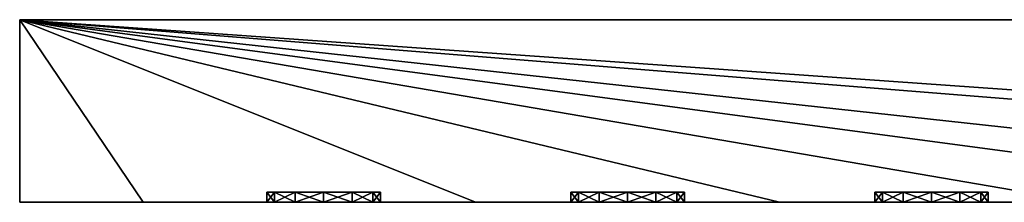
# Model space of a CAD drawing. Extents: x -120 to 120, y -9 to 0.
# Drawn here: x -120 to -71, y -9 to 0 of the extents above; entities that cross this region are included whole.
import ezdxf

# ---------------------------------------------------------------- set-up
doc = ezdxf.new("R2010")
doc.units = 0
doc.header["$MEASUREMENT"] = 0
doc.layers.add('L1', color=7, linetype='Continuous')

msp = doc.modelspace()

# ---------------------------------------------------------------- linework, layer by layer
at = {"layer": 'L1', "color": 7}
for points in [[(-120, -9, -30), (-120, -9, -23.9), (-120, 0, -30)], [(-120, 0, -30), (-120, -9, -23.9), (-120, -9, -7.5)], [(-120, 0, -30), (-120, -9, -7.5), (-120, 0, 30)], [(-120, 0, 30), (-120, -9, -7.5), (-120, -9, 7.5)], [(-120, 0, 30), (-120, -9, 7.5), (-120, -9, 30)], [(120, 0, -30), (7.5, -9, -30), (-120, 0, -30)], [(-120, 0, -30), (7.5, -9, -30), (-7.5, -9, -30)], [(-120, 0, -30), (-7.5, -9, -30), (-37.5, -9, -30)], [(-37.5, -9, -30), (-52.5, -9, -30), (-120, 0, -30)], [(-120, 0, -30), (-52.5, -9, -30), (-67.5, -9, -30)], [(-120, 0, -30), (-67.5, -9, -30), (-82.5, -9, -30)], [(-82.5, -9, -30), (-97.5, -9, -30), (-120, 0, -30)], [(-120, 0, -30), (-97.5, -9, -30), (-113.9, -9, -30)], [(-120, 0, -30), (-113.9, -9, -30), (-120, -9, -30)], [(-120, -9, 30), (-113.9, -9, 30), (-120, 0, 30)], [(-120, 0, 30), (-113.9, -9, 30), (-97.5, -9, 30)], [(-97.5, -9, 30), (-82.5, -9, 30), (-120, 0, 30)], [(-120, 0, 30), (-82.5, -9, 30), (-67.5, -9, 30)], [(-120, 0, 30), (-67.5, -9, 30), (-52.5, -9, 30)], [(-52.5, -9, 30), (-37.5, -9, 30), (-120, 0, 30)], [(-120, 0, 30), (-37.5, -9, 30), (-7.5, -9, 30)], [(-120, 0, 30), (-7.5, -9, 30), (120, 0, 30)], [(120, 0, 30), (120, 0, -30), (-120, 0, 30)], [(-120, 0, 30), (120, 0, -30), (-120, 0, -30)], [(-107.4249, -8.5, 16.4), (-107.4249, -9, 16.4), (-107.8, -8.5, 15)], [(-107.8, -8.5, 15), (-107.4249, -9, 16.4), (-107.8, -9, 15)], [(-107.8, -8.5, 15), (-107.8, -9, 15), (-107.4249, -8.5, 13.6)], [(-107.4249, -8.5, 13.6), (-107.8, -9, 15), (-107.4249, -9, 13.6)], [(-105, -8.5, 15), (-107.4249, -8.5, 16.4), (-107.8, -8.5, 15)], [(-105, -8.5, 15), (-107.8, -8.5, 15), (-107.4249, -8.5, 13.6)], [(-105, -8.5), (-107.4249, -8.5, 1.4), (-107.8, -8.5)], [(-105, -8.5), (-107.8, -8.5), (-107.4249, -8.5, -1.4)], [(-107.4249, -8.5, 1.4), (-107.4249, -9, 1.4), (-107.8, -8.5)], [(-107.8, -8.5), (-107.4249, -9, 1.4), (-107.8, -9)], [(-107.8, -8.5), (-107.8, -9), (-107.4249, -8.5, -1.4)], [(-107.4249, -8.5, -1.4), (-107.8, -9), (-107.4249, -9, -1.4)], [(-105, -8.5, -15), (-107.4249, -8.5, -13.6), (-107.8, -8.5, -15)], [(-105, -8.5, -15), (-107.8, -8.5, -15), (-107.4249, -8.5, -16.4)], [(-107.4249, -8.5, -13.6), (-107.4249, -9, -13.6), (-107.8, -8.5, -15)], [(-107.8, -8.5, -15), (-107.4249, -9, -13.6), (-107.8, -9, -15)], [(-107.8, -8.5, -15), (-107.8, -9, -15), (-107.4249, -8.5, -16.4)], [(-107.4249, -8.5, -16.4), (-107.8, -9, -15), (-107.4249, -9, -16.4)], [(-106.4, -8.5, 17.42487), (-106.4, -9, 17.42487), (-107.4249, -8.5, 16.4)], [(-107.4249, -8.5, 16.4), (-106.4, -9, 17.42487), (-107.4249, -9, 16.4)], [(-107.4249, -8.5, 13.6), (-107.4249, -9, 13.6), (-106.4, -8.5, 12.57513)], [(-106.4, -8.5, 12.57513), (-107.4249, -9, 13.6), (-106.4, -9, 12.57513)], [(-107.4249, -8.5, 13.6), (-106.4, -8.5, 12.57513), (-105, -8.5, 15)], [(-106.4, -8.5, 17.42487), (-107.4249, -8.5, 16.4), (-105, -8.5, 15)], [(-107.4249, -8.5, -1.4), (-106.4, -8.5, -2.42487), (-105, -8.5)], [(-106.4, -8.5, 2.42487), (-107.4249, -8.5, 1.4), (-105, -8.5)], [(-106.4, -8.5, 2.42487), (-106.4, -9, 2.42487), (-107.4249, -8.5, 1.4)], [(-107.4249, -8.5, 1.4), (-106.4, -9, 2.42487), (-107.4249, -9, 1.4)], [(-107.4249, -8.5, -1.4), (-107.4249, -9, -1.4), (-106.4, -8.5, -2.42487)], [(-106.4, -8.5, -2.42487), (-107.4249, -9, -1.4), (-106.4, -9, -2.42487)], [(-107.4249, -8.5, -16.4), (-106.4, -8.5, -17.42487), (-105, -8.5, -15)], [(-106.4, -8.5, -12.57513), (-107.4249, -8.5, -13.6), (-105, -8.5, -15)], [(-106.4, -8.5, -12.57513), (-106.4, -9, -12.57513), (-107.4249, -8.5, -13.6)], [(-107.4249, -8.5, -13.6), (-106.4, -9, -12.57513), (-107.4249, -9, -13.6)], [(-107.4249, -8.5, -16.4), (-107.4249, -9, -16.4), (-106.4, -8.5, -17.42487)], [(-106.4, -8.5, -17.42487), (-107.4249, -9, -16.4), (-106.4, -9, -17.42487)], [(-105, -8.5, 17.8), (-105, -9, 17.8), (-106.4, -8.5, 17.42487)], [(-106.4, -8.5, 17.42487), (-105, -9, 17.8), (-106.4, -9, 17.42487)], [(-106.4, -8.5, 12.57513), (-106.4, -9, 12.57513), (-105, -8.5, 12.2)], [(-105, -8.5, 12.2), (-106.4, -9, 12.57513), (-105, -9, 12.2)], [(-105, -8.5, 15), (-106.4, -8.5, 12.57513), (-105, -8.5, 12.2)], [(-105, -8.5, 15), (-105, -8.5, 17.8), (-106.4, -8.5, 17.42487)], [(-105, -8.5), (-106.4, -8.5, -2.42487), (-105, -8.5, -2.8)], [(-105, -8.5), (-105, -8.5, 2.8), (-106.4, -8.5, 2.42487)], [(-105, -8.5, 2.8), (-105, -9, 2.8), (-106.4, -8.5, 2.42487)], [(-106.4, -8.5, 2.42487), (-105, -9, 2.8), (-106.4, -9, 2.42487)], [(-106.4, -8.5, -2.42487), (-106.4, -9, -2.42487), (-105, -8.5, -2.8)], [(-105, -8.5, -2.8), (-106.4, -9, -2.42487), (-105, -9, -2.8)], [(-105, -8.5, -15), (-106.4, -8.5, -17.42487), (-105, -8.5, -17.8)], [(-105, -8.5, -15), (-105, -8.5, -12.2), (-106.4, -8.5, -12.57513)], [(-105, -8.5, -12.2), (-105, -9, -12.2), (-106.4, -8.5, -12.57513)], [(-106.4, -8.5, -12.57513), (-105, -9, -12.2), (-106.4, -9, -12.57513)], [(-106.4, -8.5, -17.42487), (-106.4, -9, -17.42487), (-105, -8.5, -17.8)], [(-105, -8.5, -17.8), (-106.4, -9, -17.42487), (-105, -9, -17.8)], [(-103.6, -8.5, 17.42487), (-103.6, -9, 17.42487), (-105, -8.5, 17.8)], [(-105, -8.5, 17.8), (-103.6, -9, 17.42487), (-105, -9, 17.8)], [(-105, -8.5, 12.2), (-105, -9, 12.2), (-103.6, -8.5, 12.57513)], [(-103.6, -8.5, 12.57513), (-105, -9, 12.2), (-103.6, -9, 12.57513)], [(-103.6, -8.5, 12.57513), (-102.5751, -8.5, 13.6), (-105, -8.5, 15)], [(-105, -8.5, 15), (-102.5751, -8.5, 13.6), (-102.2, -8.5, 15)], [(-105, -8.5, 15), (-102.2, -8.5, 15), (-102.5751, -8.5, 16.4)], [(-105, -8.5, 15), (-105, -8.5, 12.2), (-103.6, -8.5, 12.57513)], [(-102.5751, -8.5, 16.4), (-103.6, -8.5, 17.42487), (-105, -8.5, 15)], [(-105, -8.5, 15), (-103.6, -8.5, 17.42487), (-105, -8.5, 17.8)], [(-103.6, -8.5, -2.42487), (-102.5751, -8.5, -1.4), (-105, -8.5)], [(-105, -8.5), (-102.5751, -8.5, -1.4), (-102.2, -8.5)], [(-105, -8.5), (-102.2, -8.5), (-102.5751, -8.5, 1.4)], [(-105, -8.5), (-105, -8.5, -2.8), (-103.6, -8.5, -2.42487)], [(-102.5751, -8.5, 1.4), (-103.6, -8.5, 2.42487), (-105, -8.5)], [(-105, -8.5), (-103.6, -8.5, 2.42487), (-105, -8.5, 2.8)], [(-103.6, -8.5, 2.42487), (-103.6, -9, 2.42487), (-105, -8.5, 2.8)], [(-105, -8.5, 2.8), (-103.6, -9, 2.42487), (-105, -9, 2.8)], [(-105, -8.5, -2.8), (-105, -9, -2.8), (-103.6, -8.5, -2.42487)], [(-103.6, -8.5, -2.42487), (-105, -9, -2.8), (-103.6, -9, -2.42487)], [(-103.6, -8.5, -17.42487), (-102.5751, -8.5, -16.4), (-105, -8.5, -15)], [(-105, -8.5, -15), (-102.5751, -8.5, -16.4), (-102.2, -8.5, -15)], [(-105, -8.5, -15), (-102.2, -8.5, -15), (-102.5751, -8.5, -13.6)], [(-105, -8.5, -15), (-105, -8.5, -17.8), (-103.6, -8.5, -17.42487)], [(-102.5751, -8.5, -13.6), (-103.6, -8.5, -12.57513), (-105, -8.5, -15)], [(-105, -8.5, -15), (-103.6, -8.5, -12.57513), (-105, -8.5, -12.2)], [(-103.6, -8.5, -12.57513), (-103.6, -9, -12.57513), (-105, -8.5, -12.2)], [(-105, -8.5, -12.2), (-103.6, -9, -12.57513), (-105, -9, -12.2)], [(-105, -8.5, -17.8), (-105, -9, -17.8), (-103.6, -8.5, -17.42487)], [(-103.6, -8.5, -17.42487), (-105, -9, -17.8), (-103.6, -9, -17.42487)], [(-102.5751, -8.5, 16.4), (-102.5751, -9, 16.4), (-103.6, -8.5, 17.42487)], [(-103.6, -8.5, 17.42487), (-102.5751, -9, 16.4), (-103.6, -9, 17.42487)], [(-103.6, -8.5, 12.57513), (-103.6, -9, 12.57513), (-102.5751, -8.5, 13.6)], [(-102.5751, -8.5, 13.6), (-103.6, -9, 12.57513), (-102.5751, -9, 13.6)], [(-102.5751, -8.5, 1.4), (-102.5751, -9, 1.4), (-103.6, -8.5, 2.42487)], [(-103.6, -8.5, 2.42487), (-102.5751, -9, 1.4), (-103.6, -9, 2.42487)], [(-103.6, -8.5, -2.42487), (-103.6, -9, -2.42487), (-102.5751, -8.5, -1.4)], [(-102.5751, -8.5, -1.4), (-103.6, -9, -2.42487), (-102.5751, -9, -1.4)], [(-102.5751, -8.5, -13.6), (-102.5751, -9, -13.6), (-103.6, -8.5, -12.57513)], [(-103.6, -8.5, -12.57513), (-102.5751, -9, -13.6), (-103.6, -9, -12.57513)], [(-103.6, -8.5, -17.42487), (-103.6, -9, -17.42487), (-102.5751, -8.5, -16.4)], [(-102.5751, -8.5, -16.4), (-103.6, -9, -17.42487), (-102.5751, -9, -16.4)], [(-102.2, -8.5, 15), (-102.2, -9, 15), (-102.5751, -8.5, 16.4)], [(-102.5751, -8.5, 16.4), (-102.2, -9, 15), (-102.5751, -9, 16.4)], [(-102.5751, -8.5, 13.6), (-102.5751, -9, 13.6), (-102.2, -8.5, 15)], [(-102.2, -8.5, 15), (-102.5751, -9, 13.6), (-102.2, -9, 15)], [(-102.2, -8.5), (-102.2, -9), (-102.5751, -8.5, 1.4)], [(-102.5751, -8.5, 1.4), (-102.2, -9), (-102.5751, -9, 1.4)], [(-102.5751, -8.5, -1.4), (-102.5751, -9, -1.4), (-102.2, -8.5)], [(-102.2, -8.5), (-102.5751, -9, -1.4), (-102.2, -9)], [(-102.2, -8.5, -15), (-102.2, -9, -15), (-102.5751, -8.5, -13.6)], [(-102.5751, -8.5, -13.6), (-102.2, -9, -15), (-102.5751, -9, -13.6)], [(-102.5751, -8.5, -16.4), (-102.5751, -9, -16.4), (-102.2, -8.5, -15)], [(-102.2, -8.5, -15), (-102.5751, -9, -16.4), (-102.2, -9, -15)], [(-92.42487, -8.5, 16.4), (-92.42487, -9, 16.4), (-92.8, -8.5, 15)], [(-92.8, -8.5, 15), (-92.42487, -9, 16.4), (-92.8, -9, 15)], [(-92.8, -8.5, 15), (-92.8, -9, 15), (-92.42487, -8.5, 13.6)], [(-92.42487, -8.5, 13.6), (-92.8, -9, 15), (-92.42487, -9, 13.6)], [(-90, -8.5, 15), (-92.42487, -8.5, 16.4), (-92.8, -8.5, 15)], [(-90, -8.5, 15), (-92.8, -8.5, 15), (-92.42487, -8.5, 13.6)], [(-90, -8.5), (-92.42487, -8.5, 1.4), (-92.8, -8.5)], [(-90, -8.5), (-92.8, -8.5), (-92.42487, -8.5, -1.4)], [(-92.42487, -8.5, 1.4), (-92.42487, -9, 1.4), (-92.8, -8.5)], [(-92.8, -8.5), (-92.42487, -9, 1.4), (-92.8, -9)], [(-92.8, -8.5), (-92.8, -9), (-92.42487, -8.5, -1.4)], [(-92.42487, -8.5, -1.4), (-92.8, -9), (-92.42487, -9, -1.4)], [(-90, -8.5, -15), (-92.42487, -8.5, -13.6), (-92.8, -8.5, -15)], [(-90, -8.5, -15), (-92.8, -8.5, -15), (-92.42487, -8.5, -16.4)], [(-92.42487, -8.5, -13.6), (-92.42487, -9, -13.6), (-92.8, -8.5, -15)], [(-92.8, -8.5, -15), (-92.42487, -9, -13.6), (-92.8, -9, -15)], [(-92.8, -8.5, -15), (-92.8, -9, -15), (-92.42487, -8.5, -16.4)], [(-92.42487, -8.5, -16.4), (-92.8, -9, -15), (-92.42487, -9, -16.4)], [(-91.4, -8.5, 17.42487), (-91.4, -9, 17.42487), (-92.42487, -8.5, 16.4)], [(-92.42487, -8.5, 16.4), (-91.4, -9, 17.42487), (-92.42487, -9, 16.4)], [(-92.42487, -8.5, 13.6), (-92.42487, -9, 13.6), (-91.4, -8.5, 12.57513)], [(-91.4, -8.5, 12.57513), (-92.42487, -9, 13.6), (-91.4, -9, 12.57513)], [(-92.42487, -8.5, 13.6), (-91.4, -8.5, 12.57513), (-90, -8.5, 15)], [(-91.4, -8.5, 17.42487), (-92.42487, -8.5, 16.4), (-90, -8.5, 15)], [(-92.42487, -8.5, -1.4), (-91.4, -8.5, -2.42487), (-90, -8.5)], [(-91.4, -8.5, 2.42487), (-92.42487, -8.5, 1.4), (-90, -8.5)], [(-91.4, -8.5, 2.42487), (-91.4, -9, 2.42487), (-92.42487, -8.5, 1.4)], [(-92.42487, -8.5, 1.4), (-91.4, -9, 2.42487), (-92.42487, -9, 1.4)], [(-92.42487, -8.5, -1.4), (-92.42487, -9, -1.4), (-91.4, -8.5, -2.42487)], [(-91.4, -8.5, -2.42487), (-92.42487, -9, -1.4), (-91.4, -9, -2.42487)], [(-92.42487, -8.5, -16.4), (-91.4, -8.5, -17.42487), (-90, -8.5, -15)], [(-91.4, -8.5, -12.57513), (-92.42487, -8.5, -13.6), (-90, -8.5, -15)], [(-91.4, -8.5, -12.57513), (-91.4, -9, -12.57513), (-92.42487, -8.5, -13.6)], [(-92.42487, -8.5, -13.6), (-91.4, -9, -12.57513), (-92.42487, -9, -13.6)], [(-92.42487, -8.5, -16.4), (-92.42487, -9, -16.4), (-91.4, -8.5, -17.42487)], [(-91.4, -8.5, -17.42487), (-92.42487, -9, -16.4), (-91.4, -9, -17.42487)], [(-90, -8.5, 17.8), (-90, -9, 17.8), (-91.4, -8.5, 17.42487)], [(-91.4, -8.5, 17.42487), (-90, -9, 17.8), (-91.4, -9, 17.42487)], [(-91.4, -8.5, 12.57513), (-91.4, -9, 12.57513), (-90, -8.5, 12.2)], [(-90, -8.5, 12.2), (-91.4, -9, 12.57513), (-90, -9, 12.2)], [(-90, -8.5, 15), (-91.4, -8.5, 12.57513), (-90, -8.5, 12.2)], [(-90, -8.5, 15), (-90, -8.5, 17.8), (-91.4, -8.5, 17.42487)], [(-90, -8.5), (-91.4, -8.5, -2.42487), (-90, -8.5, -2.8)], [(-90, -8.5), (-90, -8.5, 2.8), (-91.4, -8.5, 2.42487)], [(-90, -8.5, 2.8), (-90, -9, 2.8), (-91.4, -8.5, 2.42487)], [(-91.4, -8.5, 2.42487), (-90, -9, 2.8), (-91.4, -9, 2.42487)], [(-91.4, -8.5, -2.42487), (-91.4, -9, -2.42487), (-90, -8.5, -2.8)], [(-90, -8.5, -2.8), (-91.4, -9, -2.42487), (-90, -9, -2.8)], [(-90, -8.5, -15), (-91.4, -8.5, -17.42487), (-90, -8.5, -17.8)], [(-90, -8.5, -15), (-90, -8.5, -12.2), (-91.4, -8.5, -12.57513)], [(-90, -8.5, -12.2), (-90, -9, -12.2), (-91.4, -8.5, -12.57513)], [(-91.4, -8.5, -12.57513), (-90, -9, -12.2), (-91.4, -9, -12.57513)], [(-91.4, -8.5, -17.42487), (-91.4, -9, -17.42487), (-90, -8.5, -17.8)], [(-90, -8.5, -17.8), (-91.4, -9, -17.42487), (-90, -9, -17.8)], [(-88.6, -8.5, 17.42487), (-88.6, -9, 17.42487), (-90, -8.5, 17.8)], [(-90, -8.5, 17.8), (-88.6, -9, 17.42487), (-90, -9, 17.8)], [(-90, -8.5, 12.2), (-90, -9, 12.2), (-88.6, -8.5, 12.57513)], [(-88.6, -8.5, 12.57513), (-90, -9, 12.2), (-88.6, -9, 12.57513)], [(-88.6, -8.5, 12.57513), (-87.57513, -8.5, 13.6), (-90, -8.5, 15)], [(-90, -8.5, 15), (-87.57513, -8.5, 13.6), (-87.2, -8.5, 15)], [(-90, -8.5, 15), (-87.2, -8.5, 15), (-87.57513, -8.5, 16.4)], [(-90, -8.5, 15), (-90, -8.5, 12.2), (-88.6, -8.5, 12.57513)], [(-87.57513, -8.5, 16.4), (-88.6, -8.5, 17.42487), (-90, -8.5, 15)], [(-90, -8.5, 15), (-88.6, -8.5, 17.42487), (-90, -8.5, 17.8)], [(-88.6, -8.5, -2.42487), (-87.57513, -8.5, -1.4), (-90, -8.5)], [(-90, -8.5), (-87.57513, -8.5, -1.4), (-87.2, -8.5)], [(-90, -8.5), (-87.2, -8.5), (-87.57513, -8.5, 1.4)], [(-90, -8.5), (-90, -8.5, -2.8), (-88.6, -8.5, -2.42487)], [(-87.57513, -8.5, 1.4), (-88.6, -8.5, 2.42487), (-90, -8.5)], [(-90, -8.5), (-88.6, -8.5, 2.42487), (-90, -8.5, 2.8)], [(-88.6, -8.5, 2.42487), (-88.6, -9, 2.42487), (-90, -8.5, 2.8)], [(-90, -8.5, 2.8), (-88.6, -9, 2.42487), (-90, -9, 2.8)], [(-90, -8.5, -2.8), (-90, -9, -2.8), (-88.6, -8.5, -2.42487)], [(-88.6, -8.5, -2.42487), (-90, -9, -2.8), (-88.6, -9, -2.42487)], [(-88.6, -8.5, -17.42487), (-87.57513, -8.5, -16.4), (-90, -8.5, -15)], [(-90, -8.5, -15), (-87.57513, -8.5, -16.4), (-87.2, -8.5, -15)], [(-90, -8.5, -15), (-87.2, -8.5, -15), (-87.57513, -8.5, -13.6)], [(-90, -8.5, -15), (-90, -8.5, -17.8), (-88.6, -8.5, -17.42487)], [(-87.57513, -8.5, -13.6), (-88.6, -8.5, -12.57513), (-90, -8.5, -15)], [(-90, -8.5, -15), (-88.6, -8.5, -12.57513), (-90, -8.5, -12.2)], [(-88.6, -8.5, -12.57513), (-88.6, -9, -12.57513), (-90, -8.5, -12.2)], [(-90, -8.5, -12.2), (-88.6, -9, -12.57513), (-90, -9, -12.2)], [(-90, -8.5, -17.8), (-90, -9, -17.8), (-88.6, -8.5, -17.42487)], [(-88.6, -8.5, -17.42487), (-90, -9, -17.8), (-88.6, -9, -17.42487)], [(-87.57513, -8.5, 16.4), (-87.57513, -9, 16.4), (-88.6, -8.5, 17.42487)], [(-88.6, -8.5, 17.42487), (-87.57513, -9, 16.4), (-88.6, -9, 17.42487)], [(-88.6, -8.5, 12.57513), (-88.6, -9, 12.57513), (-87.57513, -8.5, 13.6)], [(-87.57513, -8.5, 13.6), (-88.6, -9, 12.57513), (-87.57513, -9, 13.6)], [(-87.57513, -8.5, 1.4), (-87.57513, -9, 1.4), (-88.6, -8.5, 2.42487)], [(-88.6, -8.5, 2.42487), (-87.57513, -9, 1.4), (-88.6, -9, 2.42487)], [(-88.6, -8.5, -2.42487), (-88.6, -9, -2.42487), (-87.57513, -8.5, -1.4)], [(-87.57513, -8.5, -1.4), (-88.6, -9, -2.42487), (-87.57513, -9, -1.4)], [(-87.57513, -8.5, -13.6), (-87.57513, -9, -13.6), (-88.6, -8.5, -12.57513)], [(-88.6, -8.5, -12.57513), (-87.57513, -9, -13.6), (-88.6, -9, -12.57513)], [(-88.6, -8.5, -17.42487), (-88.6, -9, -17.42487), (-87.57513, -8.5, -16.4)], [(-87.57513, -8.5, -16.4), (-88.6, -9, -17.42487), (-87.57513, -9, -16.4)], [(-87.2, -8.5, 15), (-87.2, -9, 15), (-87.57513, -8.5, 16.4)], [(-87.57513, -8.5, 16.4), (-87.2, -9, 15), (-87.57513, -9, 16.4)], [(-87.57513, -8.5, 13.6), (-87.57513, -9, 13.6), (-87.2, -8.5, 15)], [(-87.2, -8.5, 15), (-87.57513, -9, 13.6), (-87.2, -9, 15)], [(-87.2, -8.5), (-87.2, -9), (-87.57513, -8.5, 1.4)], [(-87.57513, -8.5, 1.4), (-87.2, -9), (-87.57513, -9, 1.4)], [(-87.57513, -8.5, -1.4), (-87.57513, -9, -1.4), (-87.2, -8.5)], [(-87.2, -8.5), (-87.57513, -9, -1.4), (-87.2, -9)], [(-87.2, -8.5, -15), (-87.2, -9, -15), (-87.57513, -8.5, -13.6)], [(-87.57513, -8.5, -13.6), (-87.2, -9, -15), (-87.57513, -9, -13.6)], [(-87.57513, -8.5, -16.4), (-87.57513, -9, -16.4), (-87.2, -8.5, -15)], [(-87.2, -8.5, -15), (-87.57513, -9, -16.4), (-87.2, -9, -15)], [(-75, -8.5, 15), (-77.42487, -8.5, 16.4), (-77.8, -8.5, 15)], [(-75, -8.5, 15), (-77.8, -8.5, 15), (-77.42487, -8.5, 13.6)], [(-77.42487, -8.5, 16.4), (-77.42487, -9, 16.4), (-77.8, -8.5, 15)], [(-77.8, -8.5, 15), (-77.42487, -9, 16.4), (-77.8, -9, 15)], [(-77.8, -8.5, 15), (-77.8, -9, 15), (-77.42487, -8.5, 13.6)], [(-77.42487, -8.5, 13.6), (-77.8, -9, 15), (-77.42487, -9, 13.6)], [(-75, -8.5), (-77.42487, -8.5, 1.4), (-77.8, -8.5)], [(-75, -8.5), (-77.8, -8.5), (-77.42487, -8.5, -1.4)], [(-77.42487, -8.5, 1.4), (-77.42487, -9, 1.4), (-77.8, -8.5)], [(-77.8, -8.5), (-77.42487, -9, 1.4), (-77.8, -9)], [(-77.8, -8.5), (-77.8, -9), (-77.42487, -8.5, -1.4)], [(-77.42487, -8.5, -1.4), (-77.8, -9), (-77.42487, -9, -1.4)], [(-75, -8.5, -15), (-77.42487, -8.5, -13.6), (-77.8, -8.5, -15)], [(-75, -8.5, -15), (-77.8, -8.5, -15), (-77.42487, -8.5, -16.4)], [(-77.42487, -8.5, -13.6), (-77.42487, -9, -13.6), (-77.8, -8.5, -15)], [(-77.8, -8.5, -15), (-77.42487, -9, -13.6), (-77.8, -9, -15)], [(-77.8, -8.5, -15), (-77.8, -9, -15), (-77.42487, -8.5, -16.4)], [(-77.42487, -8.5, -16.4), (-77.8, -9, -15), (-77.42487, -9, -16.4)], [(-77.42487, -8.5, 13.6), (-76.4, -8.5, 12.57513), (-75, -8.5, 15)], [(-76.4, -8.5, 17.42487), (-77.42487, -8.5, 16.4), (-75, -8.5, 15)], [(-76.4, -8.5, 17.42487), (-76.4, -9, 17.42487), (-77.42487, -8.5, 16.4)], [(-77.42487, -8.5, 16.4), (-76.4, -9, 17.42487), (-77.42487, -9, 16.4)], [(-77.42487, -8.5, 13.6), (-77.42487, -9, 13.6), (-76.4, -8.5, 12.57513)], [(-76.4, -8.5, 12.57513), (-77.42487, -9, 13.6), (-76.4, -9, 12.57513)], [(-77.42487, -8.5, -1.4), (-76.4, -8.5, -2.42487), (-75, -8.5)], [(-76.4, -8.5, 2.42487), (-77.42487, -8.5, 1.4), (-75, -8.5)], [(-76.4, -8.5, 2.42487), (-76.4, -9, 2.42487), (-77.42487, -8.5, 1.4)], [(-77.42487, -8.5, 1.4), (-76.4, -9, 2.42487), (-77.42487, -9, 1.4)], [(-77.42487, -8.5, -1.4), (-77.42487, -9, -1.4), (-76.4, -8.5, -2.42487)], [(-76.4, -8.5, -2.42487), (-77.42487, -9, -1.4), (-76.4, -9, -2.42487)], [(-77.42487, -8.5, -16.4), (-76.4, -8.5, -17.42487), (-75, -8.5, -15)], [(-76.4, -8.5, -12.57513), (-77.42487, -8.5, -13.6), (-75, -8.5, -15)], [(-76.4, -8.5, -12.57513), (-76.4, -9, -12.57513), (-77.42487, -8.5, -13.6)], [(-77.42487, -8.5, -13.6), (-76.4, -9, -12.57513), (-77.42487, -9, -13.6)], [(-77.42487, -8.5, -16.4), (-77.42487, -9, -16.4), (-76.4, -8.5, -17.42487)], [(-76.4, -8.5, -17.42487), (-77.42487, -9, -16.4), (-76.4, -9, -17.42487)], [(-75, -8.5, 15), (-76.4, -8.5, 12.57513), (-75, -8.5, 12.2)], [(-75, -8.5, 15), (-75, -8.5, 17.8), (-76.4, -8.5, 17.42487)], [(-75, -8.5, 17.8), (-75, -9, 17.8), (-76.4, -8.5, 17.42487)], [(-76.4, -8.5, 17.42487), (-75, -9, 17.8), (-76.4, -9, 17.42487)], [(-76.4, -8.5, 12.57513), (-76.4, -9, 12.57513), (-75, -8.5, 12.2)], [(-75, -8.5, 12.2), (-76.4, -9, 12.57513), (-75, -9, 12.2)], [(-75, -8.5), (-76.4, -8.5, -2.42487), (-75, -8.5, -2.8)], [(-75, -8.5), (-75, -8.5, 2.8), (-76.4, -8.5, 2.42487)], [(-75, -8.5, 2.8), (-75, -9, 2.8), (-76.4, -8.5, 2.42487)], [(-76.4, -8.5, 2.42487), (-75, -9, 2.8), (-76.4, -9, 2.42487)], [(-76.4, -8.5, -2.42487), (-76.4, -9, -2.42487), (-75, -8.5, -2.8)], [(-75, -8.5, -2.8), (-76.4, -9, -2.42487), (-75, -9, -2.8)], [(-75, -8.5, -15), (-76.4, -8.5, -17.42487), (-75, -8.5, -17.8)], [(-75, -8.5, -15), (-75, -8.5, -12.2), (-76.4, -8.5, -12.57513)], [(-75, -8.5, -12.2), (-75, -9, -12.2), (-76.4, -8.5, -12.57513)], [(-76.4, -8.5, -12.57513), (-75, -9, -12.2), (-76.4, -9, -12.57513)], [(-76.4, -8.5, -17.42487), (-76.4, -9, -17.42487), (-75, -8.5, -17.8)], [(-75, -8.5, -17.8), (-76.4, -9, -17.42487), (-75, -9, -17.8)], [(-73.6, -8.5, 12.57513), (-72.57513, -8.5, 13.6), (-75, -8.5, 15)], [(-75, -8.5, 15), (-72.57513, -8.5, 13.6), (-72.2, -8.5, 15)], [(-75, -8.5, 15), (-72.2, -8.5, 15), (-72.57513, -8.5, 16.4)], [(-75, -8.5, 15), (-75, -8.5, 12.2), (-73.6, -8.5, 12.57513)], [(-72.57513, -8.5, 16.4), (-73.6, -8.5, 17.42487), (-75, -8.5, 15)], [(-75, -8.5, 15), (-73.6, -8.5, 17.42487), (-75, -8.5, 17.8)], [(-73.6, -8.5, 17.42487), (-73.6, -9, 17.42487), (-75, -8.5, 17.8)], [(-75, -8.5, 17.8), (-73.6, -9, 17.42487), (-75, -9, 17.8)], [(-75, -8.5, 12.2), (-75, -9, 12.2), (-73.6, -8.5, 12.57513)], [(-73.6, -8.5, 12.57513), (-75, -9, 12.2), (-73.6, -9, 12.57513)], [(-73.6, -8.5, -2.42487), (-72.57513, -8.5, -1.4), (-75, -8.5)], [(-75, -8.5), (-72.57513, -8.5, -1.4), (-72.2, -8.5)], [(-75, -8.5), (-72.2, -8.5), (-72.57513, -8.5, 1.4)], [(-75, -8.5), (-75, -8.5, -2.8), (-73.6, -8.5, -2.42487)], [(-72.57513, -8.5, 1.4), (-73.6, -8.5, 2.42487), (-75, -8.5)], [(-75, -8.5), (-73.6, -8.5, 2.42487), (-75, -8.5, 2.8)], [(-73.6, -8.5, 2.42487), (-73.6, -9, 2.42487), (-75, -8.5, 2.8)], [(-75, -8.5, 2.8), (-73.6, -9, 2.42487), (-75, -9, 2.8)], [(-75, -8.5, -2.8), (-75, -9, -2.8), (-73.6, -8.5, -2.42487)], [(-73.6, -8.5, -2.42487), (-75, -9, -2.8), (-73.6, -9, -2.42487)], [(-73.6, -8.5, -17.42487), (-72.57513, -8.5, -16.4), (-75, -8.5, -15)], [(-75, -8.5, -15), (-72.57513, -8.5, -16.4), (-72.2, -8.5, -15)], [(-75, -8.5, -15), (-72.2, -8.5, -15), (-72.57513, -8.5, -13.6)], [(-75, -8.5, -15), (-75, -8.5, -17.8), (-73.6, -8.5, -17.42487)], [(-72.57513, -8.5, -13.6), (-73.6, -8.5, -12.57513), (-75, -8.5, -15)], [(-75, -8.5, -15), (-73.6, -8.5, -12.57513), (-75, -8.5, -12.2)], [(-73.6, -8.5, -12.57513), (-73.6, -9, -12.57513), (-75, -8.5, -12.2)], [(-75, -8.5, -12.2), (-73.6, -9, -12.57513), (-75, -9, -12.2)], [(-75, -8.5, -17.8), (-75, -9, -17.8), (-73.6, -8.5, -17.42487)], [(-73.6, -8.5, -17.42487), (-75, -9, -17.8), (-73.6, -9, -17.42487)], [(-72.57513, -8.5, 16.4), (-72.57513, -9, 16.4), (-73.6, -8.5, 17.42487)], [(-73.6, -8.5, 17.42487), (-72.57513, -9, 16.4), (-73.6, -9, 17.42487)], [(-73.6, -8.5, 12.57513), (-73.6, -9, 12.57513), (-72.57513, -8.5, 13.6)], [(-72.57513, -8.5, 13.6), (-73.6, -9, 12.57513), (-72.57513, -9, 13.6)], [(-72.57513, -8.5, 1.4), (-72.57513, -9, 1.4), (-73.6, -8.5, 2.42487)], [(-73.6, -8.5, 2.42487), (-72.57513, -9, 1.4), (-73.6, -9, 2.42487)], [(-73.6, -8.5, -2.42487), (-73.6, -9, -2.42487), (-72.57513, -8.5, -1.4)], [(-72.57513, -8.5, -1.4), (-73.6, -9, -2.42487), (-72.57513, -9, -1.4)], [(-72.57513, -8.5, -13.6), (-72.57513, -9, -13.6), (-73.6, -8.5, -12.57513)], [(-73.6, -8.5, -12.57513), (-72.57513, -9, -13.6), (-73.6, -9, -12.57513)], [(-73.6, -8.5, -17.42487), (-73.6, -9, -17.42487), (-72.57513, -8.5, -16.4)], [(-72.57513, -8.5, -16.4), (-73.6, -9, -17.42487), (-72.57513, -9, -16.4)], [(-72.2, -8.5, 15), (-72.2, -9, 15), (-72.57513, -8.5, 16.4)], [(-72.57513, -8.5, 16.4), (-72.2, -9, 15), (-72.57513, -9, 16.4)], [(-72.57513, -8.5, 13.6), (-72.57513, -9, 13.6), (-72.2, -8.5, 15)], [(-72.2, -8.5, 15), (-72.57513, -9, 13.6), (-72.2, -9, 15)], [(-72.2, -8.5), (-72.2, -9), (-72.57513, -8.5, 1.4)], [(-72.57513, -8.5, 1.4), (-72.2, -9), (-72.57513, -9, 1.4)], [(-72.57513, -8.5, -1.4), (-72.57513, -9, -1.4), (-72.2, -8.5)], [(-72.2, -8.5), (-72.57513, -9, -1.4), (-72.2, -9)], [(-72.2, -8.5, -15), (-72.2, -9, -15), (-72.57513, -8.5, -13.6)], [(-72.57513, -8.5, -13.6), (-72.2, -9, -15), (-72.57513, -9, -13.6)], [(-72.57513, -8.5, -16.4), (-72.57513, -9, -16.4), (-72.2, -8.5, -15)], [(-72.2, -8.5, -15), (-72.57513, -9, -16.4), (-72.2, -9, -15)], [(-113.9, -9, 30), (-120, -9, 30), (-113.9, -9, 7.5)], [(-113.9, -9, 7.5), (-120, -9, 30), (-120, -9, 7.5)], [(-113.9, -9, 7.5), (-120, -9, 7.5), (-113.9, -9, -7.5)], [(-113.9, -9, -7.5), (-120, -9, 7.5), (-120, -9, -7.5)], [(-113.9, -9, -7.5), (-120, -9, -7.5), (-113.9, -9, -23.9)], [(-113.9, -9, -23.9), (-120, -9, -7.5), (-120, -9, -23.9)], [(-113.9, -9, -30), (-113.9, -9, -23.9), (-120, -9, -23.9)], [(-113.9, -9, -30), (-120, -9, -23.9), (-120, -9, -30)], [(-105, -9, 12.2), (-106.4, -9, 12.57513), (-113.9, -9, 7.5)], [(-106.4, -9, 12.57513), (-107.4249, -9, 13.6), (-113.9, -9, 7.5)], [(-113.9, -9, 7.5), (-107.4249, -9, 13.6), (-107.8, -9, 15)], [(-113.9, -9, 7.5), (-107.8, -9, 15), (-113.9, -9, 30)], [(-107.8, -9, 15), (-107.4249, -9, 16.4), (-113.9, -9, 30)], [(-113.9, -9, 30), (-107.4249, -9, 16.4), (-106.4, -9, 17.42487)], [(-113.9, -9, 30), (-106.4, -9, 17.42487), (-97.5, -9, 30)], [(-106.4, -9, -2.42487), (-113.9, -9, -7.5), (-105, -9, -2.8)], [(-105, -9, -2.8), (-113.9, -9, -7.5), (-97.5, -9, -7.5)], [(-97.5, -9, 7.5), (-105, -9, 12.2), (-113.9, -9, 7.5)], [(-97.5, -9, 7.5), (-113.9, -9, 7.5), (-105, -9, 2.8)], [(-105, -9, 2.8), (-113.9, -9, 7.5), (-106.4, -9, 2.42487)], [(-106.4, -9, -2.42487), (-107.4249, -9, -1.4), (-113.9, -9, -7.5)], [(-113.9, -9, -7.5), (-107.4249, -9, -1.4), (-107.8, -9)], [(-113.9, -9, -7.5), (-107.8, -9), (-113.9, -9, 7.5)], [(-113.9, -9, 7.5), (-107.8, -9), (-107.4249, -9, 1.4)], [(-113.9, -9, 7.5), (-107.4249, -9, 1.4), (-106.4, -9, 2.42487)], [(-107.4249, -9, -13.6), (-106.4, -9, -12.57513), (-113.9, -9, -7.5)], [(-113.9, -9, -7.5), (-106.4, -9, -12.57513), (-105, -9, -12.2)], [(-113.9, -9, -7.5), (-105, -9, -12.2), (-97.5, -9, -7.5)], [(-97.5, -9, -23.9), (-105, -9, -17.8), (-113.9, -9, -23.9)], [(-105, -9, -17.8), (-106.4, -9, -17.42487), (-113.9, -9, -23.9)], [(-113.9, -9, -23.9), (-106.4, -9, -17.42487), (-107.4249, -9, -16.4)], [(-113.9, -9, -23.9), (-107.4249, -9, -16.4), (-113.9, -9, -7.5)], [(-113.9, -9, -7.5), (-107.4249, -9, -16.4), (-107.8, -9, -15)], [(-113.9, -9, -7.5), (-107.8, -9, -15), (-107.4249, -9, -13.6)], [(-97.5, -9, -30), (-97.5, -9, -23.9), (-113.9, -9, -23.9)], [(-97.5, -9, -30), (-113.9, -9, -23.9), (-113.9, -9, -30)], [(-97.5, -9, 30), (-106.4, -9, 17.42487), (-105, -9, 17.8)], [(-97.5, -9, 30), (-105, -9, 17.8), (-103.6, -9, 17.42487)], [(-97.5, -9, 7.5), (-105, -9, 2.8), (-103.6, -9, 2.42487)], [(-105, -9, -2.8), (-97.5, -9, -7.5), (-103.6, -9, -2.42487)], [(-103.6, -9, 12.57513), (-105, -9, 12.2), (-97.5, -9, 7.5)], [(-97.5, -9, -7.5), (-105, -9, -12.2), (-103.6, -9, -12.57513)], [(-97.5, -9, -23.9), (-103.6, -9, -17.42487), (-105, -9, -17.8)], [(-103.6, -9, 17.42487), (-102.5751, -9, 16.4), (-97.5, -9, 30)], [(-97.5, -9, 7.5), (-102.5751, -9, 13.6), (-103.6, -9, 12.57513)], [(-103.6, -9, 2.42487), (-102.5751, -9, 1.4), (-97.5, -9, 7.5)], [(-97.5, -9, -7.5), (-102.5751, -9, -1.4), (-103.6, -9, -2.42487)], [(-97.5, -9, -7.5), (-103.6, -9, -12.57513), (-102.5751, -9, -13.6)], [(-102.5751, -9, -16.4), (-103.6, -9, -17.42487), (-97.5, -9, -23.9)], [(-102.5751, -9, -13.6), (-102.2, -9, -15), (-97.5, -9, -7.5)], [(-97.5, -9, 30), (-102.5751, -9, 16.4), (-102.2, -9, 15)], [(-97.5, -9, 7.5), (-102.2, -9, 15), (-102.5751, -9, 13.6)], [(-97.5, -9, 7.5), (-102.5751, -9, 1.4), (-102.2, -9)], [(-97.5, -9, -7.5), (-102.2, -9), (-102.5751, -9, -1.4)], [(-97.5, -9, -23.9), (-102.2, -9, -15), (-102.5751, -9, -16.4)], [(-97.5, -9, 30), (-102.2, -9, 15), (-97.5, -9, 7.5)], [(-97.5, -9, 7.5), (-102.2, -9), (-97.5, -9, -7.5)], [(-97.5, -9, -23.9), (-97.5, -9, -7.5), (-102.2, -9, -15)], [(-91.4, -9, 12.57513), (-97.5, -9, 7.5), (-90, -9, 12.2)], [(-90, -9, 12.2), (-97.5, -9, 7.5), (-82.5, -9, 7.5)], [(-92.42487, -9, 16.4), (-97.5, -9, 30), (-92.8, -9, 15)], [(-92.8, -9, 15), (-97.5, -9, 30), (-97.5, -9, 7.5)], [(-92.8, -9, 15), (-97.5, -9, 7.5), (-92.42487, -9, 13.6)], [(-92.42487, -9, 13.6), (-97.5, -9, 7.5), (-91.4, -9, 12.57513)], [(-92.42487, -9, 16.4), (-91.4, -9, 17.42487), (-97.5, -9, 30)], [(-97.5, -9, 30), (-91.4, -9, 17.42487), (-90, -9, 17.8)], [(-97.5, -9, 30), (-90, -9, 17.8), (-82.5, -9, 30)], [(-91.4, -9, -2.42487), (-97.5, -9, -7.5), (-90, -9, -2.8)], [(-90, -9, -2.8), (-97.5, -9, -7.5), (-82.5, -9, -7.5)], [(-92.42487, -9, 1.4), (-97.5, -9, 7.5), (-92.8, -9)], [(-92.8, -9), (-97.5, -9, 7.5), (-97.5, -9, -7.5)], [(-92.8, -9), (-97.5, -9, -7.5), (-92.42487, -9, -1.4)], [(-92.42487, -9, -1.4), (-97.5, -9, -7.5), (-91.4, -9, -2.42487)], [(-90, -9, 2.8), (-82.5, -9, 7.5), (-97.5, -9, 7.5)], [(-90, -9, 2.8), (-97.5, -9, 7.5), (-91.4, -9, 2.42487)], [(-91.4, -9, 2.42487), (-97.5, -9, 7.5), (-92.42487, -9, 1.4)], [(-90, -9, -17.8), (-97.5, -9, -23.9), (-88.6, -9, -17.42487)], [(-88.6, -9, -17.42487), (-97.5, -9, -23.9), (-82.5, -9, -23.9)], [(-97.5, -9, -7.5), (-92.8, -9, -15), (-92.42487, -9, -13.6)], [(-90, -9, -12.2), (-82.5, -9, -7.5), (-97.5, -9, -7.5)], [(-90, -9, -12.2), (-97.5, -9, -7.5), (-91.4, -9, -12.57513)], [(-91.4, -9, -12.57513), (-97.5, -9, -7.5), (-92.42487, -9, -13.6)], [(-90, -9, -17.8), (-91.4, -9, -17.42487), (-97.5, -9, -23.9)], [(-97.5, -9, -23.9), (-91.4, -9, -17.42487), (-92.42487, -9, -16.4)], [(-97.5, -9, -23.9), (-92.42487, -9, -16.4), (-92.8, -9, -15)], [(-92.8, -9, -15), (-97.5, -9, -7.5), (-97.5, -9, -23.9)], [(-82.5, -9, -30), (-82.5, -9, -23.9), (-97.5, -9, -23.9)], [(-82.5, -9, -30), (-97.5, -9, -23.9), (-97.5, -9, -30)], [(-90, -9, 12.2), (-82.5, -9, 7.5), (-88.6, -9, 12.57513)], [(-82.5, -9, 30), (-90, -9, 17.8), (-88.6, -9, 17.42487)], [(-90, -9, -2.8), (-82.5, -9, -7.5), (-88.6, -9, -2.42487)], [(-88.6, -9, 2.42487), (-82.5, -9, 7.5), (-90, -9, 2.8)], [(-88.6, -9, -12.57513), (-82.5, -9, -7.5), (-90, -9, -12.2)], [(-88.6, -9, 17.42487), (-87.57513, -9, 16.4), (-82.5, -9, 30)], [(-82.5, -9, 7.5), (-87.57513, -9, 13.6), (-88.6, -9, 12.57513)], [(-88.6, -9, 2.42487), (-87.57513, -9, 1.4), (-82.5, -9, 7.5)], [(-82.5, -9, -7.5), (-87.57513, -9, -1.4), (-88.6, -9, -2.42487)], [(-88.6, -9, -12.57513), (-87.57513, -9, -13.6), (-82.5, -9, -7.5)], [(-82.5, -9, -23.9), (-87.57513, -9, -16.4), (-88.6, -9, -17.42487)], [(-82.5, -9, 30), (-87.57513, -9, 16.4), (-87.2, -9, 15)], [(-82.5, -9, 7.5), (-87.2, -9, 15), (-87.57513, -9, 13.6)], [(-82.5, -9, 7.5), (-87.57513, -9, 1.4), (-87.2, -9)], [(-82.5, -9, -7.5), (-87.2, -9), (-87.57513, -9, -1.4)], [(-82.5, -9, -7.5), (-87.57513, -9, -13.6), (-87.2, -9, -15)], [(-82.5, -9, -23.9), (-87.2, -9, -15), (-87.57513, -9, -16.4)], [(-82.5, -9, 30), (-87.2, -9, 15), (-82.5, -9, 7.5)], [(-82.5, -9, 7.5), (-87.2, -9), (-82.5, -9, -7.5)], [(-82.5, -9, -7.5), (-87.2, -9, -15), (-82.5, -9, -23.9)], [(-77.42487, -9, 16.4), (-82.5, -9, 30), (-77.8, -9, 15)], [(-77.8, -9, 15), (-82.5, -9, 30), (-82.5, -9, 7.5)], [(-77.8, -9, 15), (-82.5, -9, 7.5), (-77.42487, -9, 13.6)], [(-77.42487, -9, 13.6), (-82.5, -9, 7.5), (-76.4, -9, 12.57513)], [(-76.4, -9, 12.57513), (-82.5, -9, 7.5), (-75, -9, 12.2)], [(-75, -9, 12.2), (-82.5, -9, 7.5), (-67.5, -9, 7.5)], [(-75, -9, 17.8), (-67.5, -9, 30), (-82.5, -9, 30)], [(-75, -9, 17.8), (-82.5, -9, 30), (-76.4, -9, 17.42487)], [(-76.4, -9, 17.42487), (-82.5, -9, 30), (-77.42487, -9, 16.4)], [(-75, -9, -2.8), (-76.4, -9, -2.42487), (-82.5, -9, -7.5)], [(-75, -9, 2.8), (-67.5, -9, 7.5), (-82.5, -9, 7.5)], [(-75, -9, 2.8), (-82.5, -9, 7.5), (-76.4, -9, 2.42487)], [(-76.4, -9, -2.42487), (-77.42487, -9, -1.4), (-82.5, -9, -7.5)], [(-82.5, -9, -7.5), (-77.42487, -9, -1.4), (-77.8, -9)], [(-82.5, -9, -7.5), (-77.8, -9), (-82.5, -9, 7.5)], [(-82.5, -9, 7.5), (-77.8, -9), (-77.42487, -9, 1.4)], [(-82.5, -9, 7.5), (-77.42487, -9, 1.4), (-76.4, -9, 2.42487)], [(-76.4, -9, -12.57513), (-75, -9, -12.2), (-82.5, -9, -7.5)], [(-67.5, -9, -23.9), (-73.6, -9, -17.42487), (-82.5, -9, -23.9)], [(-82.5, -9, -23.9), (-73.6, -9, -17.42487), (-75, -9, -17.8)], [(-82.5, -9, -23.9), (-75, -9, -17.8), (-76.4, -9, -17.42487)], [(-75, -9, -2.8), (-82.5, -9, -7.5), (-67.5, -9, -7.5)], [(-67.5, -9, -7.5), (-82.5, -9, -7.5), (-75, -9, -12.2)], [(-76.4, -9, -17.42487), (-77.42487, -9, -16.4), (-82.5, -9, -23.9)], [(-82.5, -9, -23.9), (-77.42487, -9, -16.4), (-77.8, -9, -15)], [(-82.5, -9, -23.9), (-77.8, -9, -15), (-82.5, -9, -7.5)], [(-82.5, -9, -7.5), (-77.8, -9, -15), (-77.42487, -9, -13.6)], [(-82.5, -9, -7.5), (-77.42487, -9, -13.6), (-76.4, -9, -12.57513)], [(-67.5, -9, -30), (-67.5, -9, -23.9), (-82.5, -9, -23.9)], [(-67.5, -9, -30), (-82.5, -9, -23.9), (-82.5, -9, -30)], [(-75, -9, 12.2), (-67.5, -9, 7.5), (-73.6, -9, 12.57513)], [(-73.6, -9, 17.42487), (-67.5, -9, 30), (-75, -9, 17.8)], [(-73.6, -9, 2.42487), (-67.5, -9, 7.5), (-75, -9, 2.8)], [(-67.5, -9, -7.5), (-73.6, -9, -2.42487), (-75, -9, -2.8)], [(-67.5, -9, -7.5), (-75, -9, -12.2), (-73.6, -9, -12.57513)], [(-73.6, -9, 17.42487), (-72.57513, -9, 16.4), (-67.5, -9, 30)], [(-67.5, -9, 7.5), (-72.57513, -9, 13.6), (-73.6, -9, 12.57513)], [(-67.5, -9, 7.5), (-73.6, -9, 2.42487), (-72.57513, -9, 1.4)], [(-67.5, -9, -7.5), (-72.57513, -9, -1.4), (-73.6, -9, -2.42487)], [(-73.6, -9, -12.57513), (-72.57513, -9, -13.6), (-67.5, -9, -7.5)], [(-67.5, -9, -23.9), (-72.57513, -9, -16.4), (-73.6, -9, -17.42487)], [(-67.5, -9, 30), (-72.57513, -9, 16.4), (-72.2, -9, 15)], [(-67.5, -9, 7.5), (-72.2, -9, 15), (-72.57513, -9, 13.6)], [(-72.2, -9), (-67.5, -9, 7.5), (-72.57513, -9, 1.4)], [(-72.2, -9), (-72.57513, -9, -1.4), (-67.5, -9, -7.5)], [(-67.5, -9, -7.5), (-72.57513, -9, -13.6), (-72.2, -9, -15)], [(-67.5, -9, -23.9), (-72.2, -9, -15), (-72.57513, -9, -16.4)], [(-67.5, -9, 30), (-72.2, -9, 15), (-67.5, -9, 7.5)], [(-67.5, -9, -7.5), (-67.5, -9, 7.5), (-72.2, -9)], [(-67.5, -9, -7.5), (-72.2, -9, -15), (-67.5, -9, -23.9)]]:
    msp.add_3dface(points, dxfattribs=at)

doc.saveas('drawing.dxf')
